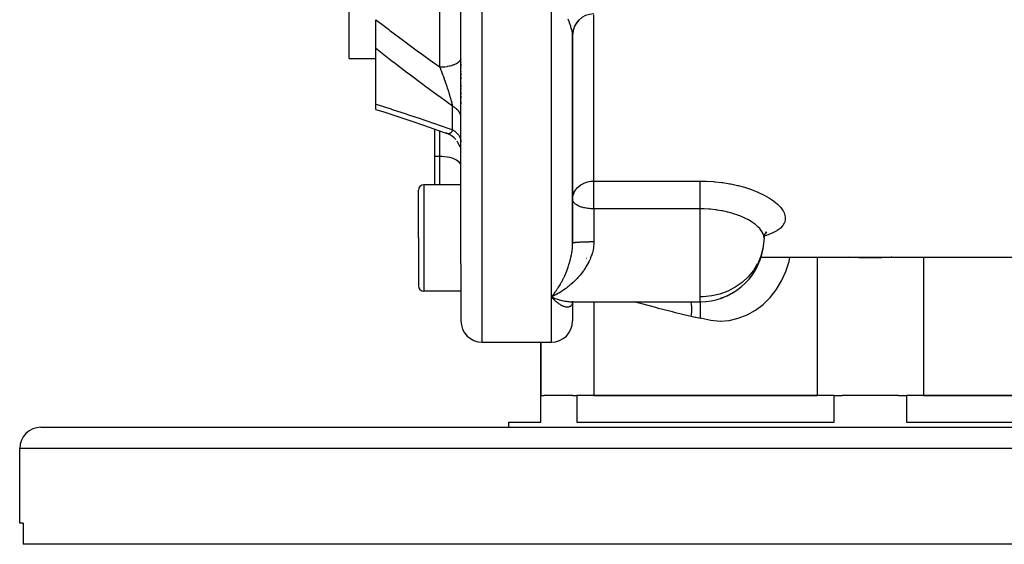
# Model space of a CAD drawing. Units: millimetres. Extents: x -270 to 480, y -283 to 283.
# Drawn here: x -80 to 13, y 143 to 192 of the extents above; entities that cross this region are included whole.
import ezdxf

# ---------------------------------------------------------------- set-up
doc = ezdxf.new("R2010")
doc.units = ezdxf.units.MM
doc.linetypes.add('DASHED', pattern=[9.652, 8.128, -1.524])
doc.layers.add('nevidi', color=4, linetype='DASHED')

msp = doc.modelspace()

# ---------------------------------------------------------------- linework, layer by layer
at = {"color": 2}
for p, q in [((-49, 188.678), (-49, 211.66)), ((-38.5, 169.386), (-38.5, 194.49)), ((-38.5, 169.386), (-38.5, 194.49)), ((-46.5, 189.616), (-46.5, 192.329)), ((-28, 190.958), (-28, 187.807)), ((-28, 171.303), (-28, 190.882)), ((-28, 190.882), (-28, 171.303)), ((-46.5, 184.38), (-46.5, 189.616)), ((-49, 188.678), (-46.5, 188.678)), ((-38.5, 188.639), (-38.5, 188.617)), ((-38.5, 188.639), (-38.5, 188.617)), ((-38.5, 188.473), (-38.5, 188.452)), ((-38.5, 188.473), (-38.5, 188.452)), ((-38.5, 188.307), (-38.5, 188.285)), ((-38.5, 188.307), (-38.5, 188.285)), ((-38.5, 188.139), (-38.5, 187.947)), ((-38.5, 188.139), (-38.5, 187.947)), ((-38.5, 187.798), (-38.5, 187.776)), ((-38.5, 187.798), (-38.5, 187.776)), ((-38.5, 187.626), (-38.5, 187.604)), ((-38.5, 187.626), (-38.5, 187.604)), ((-38.5, 187.452), (-38.5, 187.43)), ((-38.5, 187.452), (-38.5, 187.43)), ((-38.5, 187.277), (-38.5, 187.077)), ((-38.5, 187.277), (-38.5, 187.077)), ((-38.5, 186.922), (-38.5, 186.743)), ((-38.5, 186.922), (-38.5, 186.743)), ((-38.5, 186.563), (-38.5, 186.54)), ((-38.5, 186.563), (-38.5, 186.54)), ((-38.5, 186.383), (-38.5, 186.36)), ((-38.5, 186.383), (-38.5, 186.36)), ((-38.5, 186.204), (-38.5, 186.025)), ((-38.5, 186.204), (-38.5, 186.025)), ((-38.5, 185.845), (-38.5, 185.822)), ((-38.5, 185.845), (-38.5, 185.822)), ((-38.5, 185.666), (-38.5, 185.643)), ((-38.5, 185.666), (-38.5, 185.643)), ((-38.5, 185.487), (-38.5, 185.309)), ((-38.5, 185.487), (-38.5, 185.309)), ((-46.5, 183.886), (-46.5, 184.38)), ((-38.5, 185.13), (-38.5, 184.952)), ((-38.5, 185.13), (-38.5, 184.952)), ((-38.5, 184.776), (-38.5, 184.754)), ((-38.5, 184.776), (-38.5, 184.754)), ((-38.5, 184.603), (-38.5, 184.41)), ((-38.5, 184.603), (-38.5, 184.41)), ((-41, 182.053), (-41, 179.467)), ((-39.639, 181.56), (-39.841, 181.642)), ((-39.457, 181.461), (-39.666, 181.571)), ((-39.286, 181.344), (-39.478, 181.472)), ((-39.128, 181.21), (-39.312, 181.364)), ((-38.985, 181.061), (-39.143, 181.223)), ((-38.749, 180.721), (-38.867, 180.908)), ((-38.659, 180.535), (-38.758, 180.737)), ((-38.588, 180.341), (-38.664, 180.548)), ((-38.5, 179.754), (-38.508, 179.938)), ((-41, 179.467), (-41, 176.806)), ((-42.5, 171.806), (-42.5, 176.306)), ((-42.5, 171.806), (-42.5, 176.306)), ((-38.5, 176.806), (-42, 176.806)), ((-28, 175.449), (-27.994, 175.58)), ((-27.998, 175.408), (-28, 175.449)), ((-9.775, 172.378), (-9.9, 172.208)), ((-9.785, 172.347), (-9.835, 172.297)), ((-42.5, 171.806), (-42.5, 167.306)), ((-42.5, 171.806), (-42.5, 167.306)), ((-10, 171.806), (-10.007, 171.545)), ((-9.945, 172.155), (-9.993, 171.912)), ((-10.287, 170), (26, 170)), ((-42.456, 169.444), (-42.457, 169.442)), ((-38.5, 169.386), (-38.5, 166.806)), ((-42.5, 167.346), (-42.5, 167.306)), ((-42.5, 167.346), (-42.5, 167.306)), ((-38.5, 166.806), (-42, 166.806)), ((-38.5, 166.806), (-38.5, 164)), ((-38.5, 166.806), (-38.5, 164)), ((-29.993, 166.26), (-29.907, 166.223)), ((-28.055, 165.802), (-28.088, 165.799)), ((-28.021, 165.736), (-27.98, 165.77)), ((-28.015, 165.806), (-16, 165.806)), ((-28.015, 165.806), (-16, 165.806)), ((-28.01, 165.792), (-27.973, 165.802)), ((-28, 165.784), (-28.001, 165.782)), ((-28, 165.784), (-28.001, 165.782)), ((-28.001, 165.779), (-28.001, 165.778)), ((-28.001, 165.779), (-28.001, 165.778)), ((-28.001, 165.778), (-28.001, 165.779)), ((-28, 165.791), (-28, 165.793)), ((-28, 165.793), (-28, 165.791)), ((-28, 165.791), (-28, 165.793)), ((-28, 165.793), (-28, 165.791)), ((-28, 165.793), (-28, 165.791)), ((-28, 165.791), (-28, 165.793)), ((-28, 165.783), (-27.999, 165.784)), ((-28, 165.778), (-28, 165.779)), ((-27.999, 165.792), (-27.998, 165.793)), ((-27.999, 165.763), (-27.999, 165.764)), ((-27.998, 165.793), (-27.998, 165.792)), ((-27.995, 165.78), (-27.995, 165.781)), ((-27.995, 165.76), (-27.995, 165.762)), ((-27.994, 165.785), (-27.994, 165.786)), ((-27.992, 165.756), (-27.993, 165.753)), ((-27.993, 165.753), (-27.992, 165.755)), ((-27.984, 165.79), (-27.984, 165.788)), ((-27.983, 165.792), (-27.983, 165.791)), ((-27.978, 165.771), (-27.981, 165.768)), ((-27.979, 165.793), (-27.942, 165.807)), ((-27.977, 165.806), (-27.978, 165.804)), ((-27.973, 165.788), (-27.934, 165.807)), ((-27.973, 165.792), (-27.972, 165.794)), ((-27.972, 165.794), (-27.973, 165.792)), ((-27.946, 165.809), (-27.953, 165.807)), ((-27.947, 165.802), (-27.949, 165.8)), ((-16, 165.806), (-16, 164.232)), ((-13.911, 166.181), (-13.99, 166.163)), ((-13.418, 166.388), (-13.455, 166.373)), ((-28.043, 165.665), (-28.013, 165.718)), ((-28.027, 165.683), (-28.005, 165.73)), ((-28.018, 165.664), (-28.008, 165.723)), ((-28.015, 165.703), (-28.006, 165.73)), ((-28.005, 165.723), (-28.004, 165.732)), ((-28.004, 165.732), (-28.005, 165.723)), ((-28.003, 165.747), (-28.002, 165.749)), ((-28, 165.738), (-28, 164)), ((-28, 165.738), (-28, 164)), ((-36.5, 162), (-32, 162)), ((-32, 162), (-30, 162)), ((-31, 157), (-31, 162)), ((-31, 162), (-31, 157)), ((-31, 154.5), (-31, 157)), ((-31, 157), (-30.678, 157)), ((-27.97, 157), (-30.678, 157)), ((-27.97, 157), (-27.593, 157)), ((-27.593, 157), (-27.593, 154.5)), ((-3.407, 157), (-27.593, 157)), ((-26, 157), (-5, 157)), ((-3.407, 154.5), (-3.407, 157)), ((-3.407, 157), (-2.652, 157)), ((2.652, 157), (-2.652, 157)), ((2.652, 157), (3.407, 157)), ((3.407, 157), (3.407, 154.5)), ((27.593, 157), (3.407, 157)), ((5, 157), (26, 157)), ((-78, 154), (78, 154)), ((-34, 154), (-34, 154.5)), ((-34, 154), (-34, 154.5)), ((-34, 154.5), (-31, 154.5)), ((-27.593, 154.5), (-3.407, 154.5)), ((-2.5, 153.991), (-2.5, 153.993)), ((3.407, 154.5), (27.593, 154.5)), ((-80, 145), (-80, 152)), ((-80, 145), (-80, 152)), ((-79.669, 145), (-80, 145)), ((-79.669, 145), (-79.669, 143)), ((79.669, 143), (-79.669, 143))]:
    msp.add_line(p, q, dxfattribs=at)
for points in [[(-46.5, 183.886), (-45.764, 183.651), (-44.35, 183.19), (-42.928, 182.716), (-41.5, 182.228), (-40.066, 181.726), (-39.89, 181.663)], [(-39.846, 181.645), (-39.867, 181.653), (-39.882, 181.66), (-39.887, 181.662), (-39.89, 181.663)], [(-9.803, 172.39), (-9.918, 172.172), (-9.97, 172.027)], [(-27.999, 171.306), (-28, 171.305), (-28, 171.303)], [(-29.76, 166.373), (-29.856, 166.328), (-30, 166.263)], [(-29.88, 166.132), (-29.928, 166.183), (-30, 166.263)], [(-28.055, 165.802), (-28.024, 165.804), (-27.994, 165.806)], [(-28.032, 165.698), (-27.997, 165.744), (-27.975, 165.77)], [(-28.031, 165.797), (-27.997, 165.803), (-27.971, 165.806)], [(-28.023, 165.722), (-27.984, 165.761), (-27.956, 165.788)], [(-28.002, 165.761), (-28.002, 165.762), (-28.002, 165.761)], [(-27.989, 165.771), (-27.947, 165.797), (-27.93, 165.807)], [(-27.95, 165.794), (-27.98, 165.77), (-27.94, 165.8)], [(-27.956, 165.806), (-27.973, 165.802), (-27.954, 165.806)], [(-14.074, 166.137), (-13.972, 166.169), (-13.496, 166.354), (-13.455, 166.373)], [(-28.001, 165.739), (-28.013, 165.718), (-27.993, 165.749)]]:
    msp.add_lwpolyline(points, dxfattribs=at)
for centre, radius, start, end in [((-26, 190.866), 2, 90, 180), ((-42, 176.306), 0.5, 90, 180), ((-16, 171.806), 6, 270, 350.09974), ((-26, 168), 2, 110.76923, 110.84618), ((-26, 168), 2, 102.26672, 102.32273), ((-42, 167.306), 0.5, 180, 270), ((-36.5, 164), 2, 180, 270), ((-30, 164), 2, 270, 360), ((-78, 152), 2, 90, 180)]:
    msp.add_arc(centre, radius, start, end, dxfattribs=at)
at = {"layer": 'nevidi', "color": 7, "linetype": 'Continuous'}
for p, q in [((-36.5, 162), (-36.5, 218)), ((-30, 166.263), (-30, 196.57)), ((-40.5, 187.882), (-40.5, 193.866)), ((-26, 177.151), (-26, 192.794)), ((-39.3, 181.975), (-39.3, 184.198)), ((-40.5, 179.467), (-40.5, 181.878)), ((-39.805, 181.63), (-39.841, 181.642)), ((-40.5, 179.467), (-41, 179.467)), ((-40.5, 176.806), (-40.5, 179.467)), ((-26, 177.151), (-16, 177.151)), ((-26, 175.449), (-26, 177.151)), ((-42, 176.806), (-42, 171.806)), ((-26, 174.538), (-26, 175.449)), ((-26, 174.538), (-26, 171.429)), ((-16, 174.538), (-26, 174.538)), ((-16, 166.263), (-16, 174.538)), ((-42, 171.806), (-42, 166.806)), ((-5, 170), (-5, 157)), ((5, 170), (5, 157)), ((-28.008, 167.958), (-28.01, 167.959)), ((-13.455, 166.373), (-12.867, 166.698)), ((-30, 162), (-30, 166.263)), ((-30, 166.263), (-29.993, 166.26)), ((-26, 165.806), (-26, 157)), ((-16, 165.806), (-16, 166.263)), ((80, 152), (-80, 152))]:
    msp.add_line(p, q, dxfattribs=at)
for points in [[(-46.5, 192.329), (-45.957, 191.909), (-45.329, 191.43), (-45.177, 191.314), (-43.915, 190.365), (-43.76, 190.25), (-42.487, 189.313), (-42.333, 189.201), (-41.053, 188.277), (-40.898, 188.166), (-40.5, 187.882)], [(-28, 190.882), (-28, 190.902), (-28.005, 190.979), (-28.011, 191.034), (-28.018, 191.083), (-28.024, 191.121), (-28.036, 191.181), (-28.057, 191.279), (-28.072, 191.339), (-28.073, 191.346), (-28.102, 191.453), (-28.123, 191.527), (-28.157, 191.643), (-28.16, 191.652), (-28.182, 191.722), (-28.21, 191.808), (-28.222, 191.846), (-28.25, 191.931), (-28.282, 192.022), (-28.295, 192.061), (-28.325, 192.149), (-28.374, 192.285), (-28.407, 192.378)], [(-27.369, 192.337), (-27.383, 192.323), (-27.385, 192.321), (-27.431, 192.276), (-27.444, 192.262), (-27.49, 192.213), (-27.503, 192.198), (-27.547, 192.147), (-27.559, 192.132), (-27.566, 192.123), (-27.6, 192.079), (-27.612, 192.063), (-27.65, 192.009), (-27.662, 191.992), (-27.698, 191.936), (-27.708, 191.919), (-27.718, 191.903), (-27.742, 191.862), (-27.752, 191.844), (-27.783, 191.785), (-27.792, 191.768), (-27.821, 191.707), (-27.829, 191.689), (-27.84, 191.664), (-27.855, 191.628), (-27.862, 191.609), (-27.886, 191.547), (-27.892, 191.528), (-27.913, 191.464), (-27.918, 191.446), (-27.928, 191.411), (-27.936, 191.381), (-27.941, 191.362), (-27.956, 191.297), (-27.96, 191.277), (-27.972, 191.212), (-27.976, 191.192), (-27.982, 191.149), (-27.985, 191.126), (-27.987, 191.106), (-27.994, 191.04), (-27.995, 191.02), (-27.999, 190.953), (-27.999, 190.934), (-28, 190.902)], [(-39.3, 184.198), (-40.503, 185.066), (-40.658, 185.18), (-41.945, 186.125), (-42.099, 186.239), (-43.38, 187.2), (-43.533, 187.316), (-44.807, 188.29), (-44.96, 188.409), (-46.225, 189.398), (-46.377, 189.518), (-46.5, 189.616)], [(-40.5, 187.882), (-40.365, 187.884), (-40.312, 187.886), (-40.268, 187.888), (-40.1, 187.9), (-40.048, 187.905), (-40.005, 187.909), (-39.842, 187.93), (-39.791, 187.938), (-39.751, 187.945), (-39.596, 187.975), (-39.547, 187.986), (-39.51, 187.995), (-39.366, 188.034), (-39.32, 188.048), (-39.287, 188.059), (-39.157, 188.105), (-39.115, 188.122), (-39.086, 188.134), (-38.971, 188.188), (-38.934, 188.207), (-38.91, 188.221), (-38.813, 188.281), (-38.782, 188.303), (-38.762, 188.317), (-38.685, 188.382), (-38.66, 188.405), (-38.646, 188.42), (-38.589, 188.489), (-38.572, 188.514), (-38.562, 188.53), (-38.527, 188.601), (-38.518, 188.628), (-38.514, 188.643), (-38.501, 188.715), (-38.5, 188.743)], [(-40.5, 187.882), (-40.477, 187.824), (-40.471, 187.809), (-40.432, 187.709), (-40.426, 187.694), (-40.418, 187.673), (-40.387, 187.592), (-40.381, 187.578), (-40.355, 187.509), (-40.342, 187.476), (-40.337, 187.461), (-40.298, 187.359), (-40.292, 187.344), (-40.286, 187.328), (-40.254, 187.241), (-40.248, 187.226), (-40.21, 187.123), (-40.204, 187.108), (-40.194, 187.082), (-40.166, 187.005), (-40.16, 186.989), (-40.155, 186.976), (-40.122, 186.886), (-40.117, 186.87), (-40.079, 186.766), (-40.073, 186.751), (-40.038, 186.651), (-40.036, 186.646), (-40.03, 186.63), (-40.027, 186.623), (-39.993, 186.526), (-39.988, 186.51), (-39.979, 186.485), (-39.951, 186.405), (-39.946, 186.39), (-39.91, 186.286), (-39.904, 186.27), (-39.904, 186.27), (-39.889, 186.226), (-39.869, 186.167), (-39.864, 186.151), (-39.829, 186.048), (-39.824, 186.033), (-39.789, 185.93), (-39.786, 185.921), (-39.784, 185.915), (-39.751, 185.813), (-39.751, 185.813), (-39.746, 185.798), (-39.713, 185.696), (-39.708, 185.681), (-39.676, 185.581), (-39.676, 185.58), (-39.671, 185.565), (-39.639, 185.465), (-39.635, 185.45), (-39.625, 185.418), (-39.604, 185.351), (-39.6, 185.336), (-39.574, 185.253), (-39.57, 185.238), (-39.566, 185.224), (-39.537, 185.128), (-39.533, 185.114), (-39.514, 185.051), (-39.505, 185.02), (-39.501, 185.006), (-39.483, 184.942), (-39.475, 184.914), (-39.472, 184.901), (-39.447, 184.811), (-39.443, 184.798), (-39.422, 184.717), (-39.42, 184.71), (-39.416, 184.697), (-39.405, 184.653), (-39.394, 184.612), (-39.391, 184.599), (-39.371, 184.517), (-39.368, 184.505), (-39.349, 184.426), (-39.348, 184.422), (-39.346, 184.415), (-39.341, 184.391), (-39.329, 184.339), (-39.327, 184.329), (-39.312, 184.257), (-39.31, 184.247), (-39.3, 184.198)], [(-46.5, 184.38), (-46.374, 184.34), (-45.095, 183.936), (-44.955, 183.891), (-43.669, 183.473), (-43.529, 183.426), (-42.237, 182.995), (-42.095, 182.947), (-40.798, 182.502), (-40.657, 182.453), (-39.355, 181.995), (-39.3, 181.975)], [(-38.5, 183.103), (-38.502, 183.157), (-38.505, 183.197), (-38.514, 183.265), (-38.519, 183.291), (-38.522, 183.304), (-38.539, 183.372), (-38.551, 183.411), (-38.575, 183.475), (-38.576, 183.477), (-38.593, 183.515), (-38.625, 183.58), (-38.646, 183.617), (-38.668, 183.652), (-38.686, 183.679), (-38.711, 183.715), (-38.758, 183.775), (-38.787, 183.81), (-38.796, 183.819), (-38.841, 183.867), (-38.874, 183.9), (-38.934, 183.955), (-38.956, 183.973), (-38.971, 183.985), (-39.038, 184.036), (-39.078, 184.065), (-39.145, 184.109), (-39.15, 184.112), (-39.193, 184.139), (-39.27, 184.182), (-39.3, 184.198)], [(-39.3, 181.975), (-39.308, 181.946), (-39.31, 181.939), (-39.326, 181.893), (-39.328, 181.886), (-39.346, 181.844), (-39.348, 181.838), (-39.349, 181.838), (-39.358, 181.819), (-39.367, 181.801), (-39.37, 181.795), (-39.391, 181.762), (-39.395, 181.757), (-39.417, 181.727), (-39.421, 181.723), (-39.422, 181.722), (-39.445, 181.698), (-39.445, 181.697), (-39.449, 181.694), (-39.475, 181.672), (-39.479, 181.669), (-39.506, 181.651), (-39.51, 181.648), (-39.515, 181.645), (-39.538, 181.634), (-39.543, 181.632), (-39.559, 181.626), (-39.572, 181.621), (-39.577, 181.62), (-39.607, 181.613), (-39.612, 181.612), (-39.626, 181.61), (-39.644, 181.608), (-39.649, 181.608), (-39.681, 181.608), (-39.686, 181.608), (-39.701, 181.609), (-39.72, 181.611), (-39.725, 181.612), (-39.751, 181.616), (-39.76, 181.618), (-39.765, 181.619), (-39.8, 181.628)], [(-39.3, 181.975), (-39.236, 181.939), (-39.193, 181.913), (-39.145, 181.881), (-39.117, 181.863), (-39.078, 181.834), (-39.008, 181.78), (-38.971, 181.749), (-38.956, 181.735), (-38.907, 181.691), (-38.874, 181.658), (-38.817, 181.596), (-38.796, 181.572), (-38.787, 181.562), (-38.737, 181.497), (-38.711, 181.461), (-38.668, 181.394), (-38.668, 181.394), (-38.646, 181.356), (-38.61, 181.287), (-38.593, 181.248), (-38.575, 181.205), (-38.565, 181.176), (-38.551, 181.136), (-38.531, 181.064), (-38.522, 181.023), (-38.519, 181.009), (-38.509, 180.95), (-38.505, 180.909), (-38.5, 180.835)], [(-38.5, 178.568), (-38.518, 178.688), (-38.572, 178.806), (-38.66, 178.92), (-38.781, 179.028), (-38.934, 179.127), (-39.115, 179.216), (-39.32, 179.294), (-39.547, 179.358), (-39.791, 179.408), (-40.048, 179.444), (-40.312, 179.463), (-40.5, 179.467)], [(-27.994, 175.58), (-27.994, 175.581), (-27.982, 175.677), (-27.946, 175.841), (-27.928, 175.901), (-27.896, 175.99), (-27.854, 176.087), (-27.84, 176.116), (-27.724, 176.312), (-27.719, 176.32), (-27.665, 176.392), (-27.566, 176.508), (-27.563, 176.511), (-27.385, 176.676), (-27.379, 176.682), (-27.248, 176.779), (-27.18, 176.823), (-27.179, 176.824), (-26.968, 176.938), (-26.953, 176.945), (-26.75, 177.027), (-26.709, 177.04), (-26.527, 177.091), (-26.453, 177.107), (-26.302, 177.131), (-26.188, 177.143), (-26.185, 177.144), (-26.077, 177.15), (-26, 177.151)], [(-16, 177.151), (-15.496, 177.143), (-15.396, 177.139), (-14.725, 177.099), (-14.626, 177.091), (-13.966, 177.019), (-13.87, 177.006), (-13.221, 176.901), (-13.127, 176.883), (-12.505, 176.75), (-12.415, 176.728), (-11.826, 176.568), (-11.741, 176.543), (-11.183, 176.357), (-11.103, 176.328), (-10.786, 176.205), (-10.583, 176.12), (-10.51, 176.088), (-10.039, 175.863), (-9.972, 175.829), (-9.55, 175.589), (-9.491, 175.553), (-9.12, 175.3), (-9.069, 175.262), (-8.756, 175.002), (-8.714, 174.963), (-8.461, 174.701), (-8.428, 174.661), (-8.237, 174.396), (-8.213, 174.357), (-8.085, 174.094), (-8.071, 174.056), (-8.01, 173.8), (-8.005, 173.763), (-8.008, 173.524), (-8.009, 173.514), (-8.015, 173.478), (-8.085, 173.239), (-8.1, 173.205), (-8.235, 172.98), (-8.259, 172.948), (-8.457, 172.738), (-8.491, 172.708), (-8.753, 172.512), (-8.796, 172.484), (-9.117, 172.305), (-9.169, 172.279), (-9.544, 172.118), (-9.603, 172.096), (-9.982, 171.968)], [(-16, 174.538), (-16, 174.612), (-16, 174.657), (-16, 174.74), (-16, 174.851), (-16, 174.896), (-16, 174.983), (-16, 175.099), (-16, 175.143), (-16, 175.233), (-16, 175.354), (-16, 175.396), (-16, 175.486), (-16, 175.61), (-16, 175.65), (-16, 175.739), (-16, 175.863), (-16, 175.9), (-16, 175.987), (-16, 176.109), (-16, 176.143), (-16, 176.227), (-16, 176.345), (-16, 176.375), (-16, 176.454), (-16, 176.566), (-16, 176.592), (-16, 176.665), (-16, 176.769), (-16, 176.791), (-16, 176.856), (-16, 176.95), (-16, 176.968), (-16, 177.025), (-16, 177.107), (-16, 177.12), (-16, 177.151)], [(-26, 174.538), (-26.041, 174.539), (-26.163, 174.544), (-26.198, 174.546), (-26.288, 174.551), (-26.404, 174.56), (-26.422, 174.561), (-26.456, 174.564), (-26.567, 174.576), (-26.707, 174.595), (-26.729, 174.599), (-26.859, 174.624), (-26.91, 174.636), (-26.951, 174.646), (-27.114, 174.692), (-27.173, 174.711), (-27.18, 174.714), (-27.344, 174.776), (-27.386, 174.794), (-27.42, 174.809), (-27.566, 174.883), (-27.595, 174.9), (-27.618, 174.914), (-27.718, 174.983), (-27.775, 175.029), (-27.829, 175.08), (-27.84, 175.092), (-27.89, 175.151), (-27.928, 175.207), (-27.964, 175.278), (-27.979, 175.318), (-27.982, 175.327), (-27.998, 175.408)], [(-10, 171.806), (-10.007, 171.92), (-10.011, 171.949), (-10.03, 172.04), (-10.064, 172.15), (-10.075, 172.18), (-10.164, 172.363), (-10.178, 172.386), (-10.196, 172.417), (-10.346, 172.624), (-10.372, 172.654), (-10.402, 172.689), (-10.567, 172.859), (-10.599, 172.89), (-10.739, 173.012), (-10.84, 173.092), (-10.879, 173.122), (-11.163, 173.318), (-11.171, 173.323), (-11.208, 173.347), (-11.529, 173.532), (-11.579, 173.559), (-11.688, 173.614), (-11.937, 173.733), (-11.993, 173.758), (-12.282, 173.878), (-12.387, 173.918), (-12.448, 173.941), (-12.869, 174.083), (-12.934, 174.103), (-12.943, 174.105), (-13.379, 174.225), (-13.447, 174.242), (-13.658, 174.29), (-13.916, 174.343), (-13.988, 174.357), (-14.415, 174.426), (-14.475, 174.435), (-14.548, 174.445), (-15.044, 174.498), (-15.118, 174.504), (-15.2, 174.51), (-15.622, 174.532), (-15.697, 174.534), (-16, 174.538)], [(-26, 171.429), (-26, 171.38), (-26.009, 171.183), (-26.021, 171.054), (-26.028, 170.995), (-26.047, 170.861), (-26.07, 170.735), (-26.112, 170.545), (-26.145, 170.421), (-26.202, 170.235), (-26.204, 170.229), (-26.243, 170.113), (-26.313, 169.931), (-26.362, 169.812), (-26.442, 169.636), (-26.498, 169.522), (-26.515, 169.489), (-26.587, 169.352), (-26.649, 169.242), (-26.746, 169.079), (-26.813, 168.973), (-26.917, 168.816), (-26.936, 168.788), (-26.989, 168.714), (-27.1, 168.562), (-27.176, 168.464), (-27.293, 168.319), (-27.372, 168.225), (-27.446, 168.139), (-27.494, 168.086), (-27.575, 167.997), (-27.701, 167.866), (-27.785, 167.781), (-27.913, 167.657), (-27.999, 167.577), (-28.026, 167.553), (-28.131, 167.46), (-28.219, 167.384), (-28.354, 167.272), (-28.444, 167.201), (-28.581, 167.095), (-28.658, 167.038), (-28.673, 167.028), (-28.812, 166.929), (-28.905, 166.866), (-29.047, 166.773), (-29.141, 166.714), (-29.283, 166.628), (-29.324, 166.605), (-29.378, 166.574), (-29.521, 166.495), (-29.616, 166.445), (-29.76, 166.373)], [(-26, 171.429), (-26.052, 171.429), (-26.074, 171.429), (-26.139, 171.429), (-26.161, 171.428), (-26.188, 171.428), (-26.225, 171.428), (-26.247, 171.428), (-26.311, 171.427), (-26.333, 171.427), (-26.397, 171.426), (-26.418, 171.426), (-26.452, 171.426), (-26.481, 171.425), (-26.502, 171.425), (-26.565, 171.424), (-26.586, 171.423), (-26.648, 171.422), (-26.668, 171.422), (-26.709, 171.421), (-26.729, 171.42), (-26.749, 171.42), (-26.809, 171.418), (-26.829, 171.418), (-26.888, 171.416), (-26.907, 171.415), (-26.953, 171.414), (-26.965, 171.413), (-26.984, 171.413), (-27.04, 171.411), (-27.058, 171.41), (-27.113, 171.408), (-27.131, 171.407), (-27.18, 171.405), (-27.184, 171.404), (-27.201, 171.404), (-27.253, 171.401), (-27.27, 171.4), (-27.319, 171.398), (-27.335, 171.397), (-27.383, 171.394), (-27.385, 171.394), (-27.399, 171.393), (-27.444, 171.39), (-27.459, 171.389), (-27.503, 171.386), (-27.517, 171.385), (-27.559, 171.382), (-27.566, 171.381), (-27.572, 171.381), (-27.612, 171.378), (-27.625, 171.376), (-27.662, 171.373), (-27.674, 171.372), (-27.708, 171.369), (-27.719, 171.367), (-27.72, 171.367), (-27.752, 171.364), (-27.762, 171.363), (-27.792, 171.359), (-27.802, 171.358), (-27.829, 171.354), (-27.838, 171.353), (-27.84, 171.352), (-27.862, 171.349), (-27.87, 171.348), (-27.892, 171.344), (-27.899, 171.343), (-27.919, 171.339), (-27.925, 171.337), (-27.928, 171.337), (-27.941, 171.333), (-27.946, 171.332), (-27.96, 171.328), (-27.964, 171.327), (-27.976, 171.323), (-27.979, 171.321), (-27.982, 171.32), (-27.987, 171.317), (-27.99, 171.316), (-27.995, 171.312), (-27.997, 171.311), (-27.999, 171.306)], [(-10.007, 171.545), (-10.099, 170.804), (-10.298, 170.081), (-10.556, 169.475)], [(-30, 166.263), (-29.952, 166.317), (-29.88, 166.402), (-29.834, 166.458), (-29.832, 166.46), (-29.812, 166.485), (-29.761, 166.55), (-29.713, 166.611), (-29.642, 166.706), (-29.594, 166.771), (-29.547, 166.836), (-29.523, 166.871), (-29.477, 166.939), (-29.406, 167.044), (-29.36, 167.115), (-29.291, 167.224), (-29.291, 167.225), (-29.245, 167.299), (-29.177, 167.413), (-29.132, 167.49), (-29.066, 167.609), (-29.047, 167.643), (-29.022, 167.689), (-28.957, 167.812), (-28.914, 167.895), (-28.85, 168.023), (-28.82, 168.086), (-28.809, 168.11), (-28.747, 168.243), (-28.707, 168.332), (-28.646, 168.471), (-28.615, 168.547), (-28.608, 168.564), (-28.55, 168.707), (-28.513, 168.803), (-28.459, 168.95), (-28.434, 169.019), (-28.424, 169.048), (-28.373, 169.199), (-28.34, 169.3), (-28.294, 169.454), (-28.282, 169.495), (-28.264, 169.558), (-28.221, 169.716), (-28.21, 169.761), (-28.194, 169.822), (-28.16, 169.968), (-28.156, 169.985), (-28.133, 170.094), (-28.101, 170.259), (-28.082, 170.369), (-28.072, 170.431), (-28.056, 170.535), (-28.042, 170.645), (-28.024, 170.813), (-28.018, 170.878), (-28.014, 170.924), (-28.005, 171.092), (-28.001, 171.204), (-28, 171.303)], [(-16, 164.298), (-15.854, 164.252), (-15.003, 164.06), (-14.136, 163.995), (-13.27, 164.059), (-12.418, 164.251), (-11.595, 164.567), (-10.813, 165.002), (-10.086, 165.549), (-9.425, 166.2), (-8.842, 166.942), (-8.346, 167.765), (-7.946, 168.654), (-7.647, 169.595), (-7.568, 170)], [(2.022, 170), (1.964, 169.996), (1.072, 169.948), (0.9, 169.942), (0.678, 169.936), (0.005, 169.928), (-0.167, 169.929), (-0.678, 169.936), (-1.067, 169.948), (-1.241, 169.955), (-2.022, 170)], [(-10.601, 169.387), (-10.6, 169.39), (-10.999, 168.743), (-11.489, 168.151), (-12.059, 167.626), (-12.699, 167.177), (-13.398, 166.811), (-14.144, 166.535), (-14.922, 166.353), (-15.719, 166.269), (-16, 166.263)], [(-29.907, 166.223), (-29.76, 166.164), (-29.667, 166.128), (-29.521, 166.076), (-29.429, 166.046), (-29.311, 166.009), (-29.283, 166.001), (-29.192, 165.975), (-29.047, 165.938), (-28.956, 165.916), (-28.812, 165.886), (-28.722, 165.87), (-28.646, 165.857), (-28.581, 165.847), (-28.491, 165.836), (-28.354, 165.821), (-28.264, 165.814), (-28.131, 165.808), (-28.043, 165.806)], [(-28.005, 165.723), (-28.01, 165.682), (-28.018, 165.647), (-28.024, 165.625), (-28.035, 165.59), (-28.056, 165.54), (-28.072, 165.512), (-28.073, 165.51), (-28.101, 165.468), (-28.122, 165.443), (-28.156, 165.409), (-28.16, 165.405), (-28.181, 165.389), (-28.21, 165.369), (-28.221, 165.362), (-28.249, 165.347), (-28.282, 165.333), (-28.294, 165.328), (-28.324, 165.319), (-28.373, 165.307), (-28.406, 165.302), (-28.434, 165.299), (-28.459, 165.298), (-28.494, 165.297), (-28.55, 165.3), (-28.588, 165.304), (-28.615, 165.308), (-28.646, 165.313), (-28.686, 165.322), (-28.747, 165.338), (-28.788, 165.351), (-28.82, 165.362), (-28.85, 165.373), (-28.893, 165.39), (-28.957, 165.419), (-29, 165.439), (-29.047, 165.464), (-29.066, 165.474), (-29.11, 165.499), (-29.177, 165.539), (-29.222, 165.568), (-29.29, 165.614), (-29.291, 165.615), (-29.336, 165.647), (-29.406, 165.699), (-29.453, 165.736), (-29.523, 165.794), (-29.547, 165.814), (-29.57, 165.834), (-29.642, 165.898), (-29.689, 165.941), (-29.761, 166.01), (-29.808, 166.058), (-29.812, 166.062), (-29.834, 166.084), (-29.88, 166.132)], [(-16.841, 164.415), (-17.013, 164.456), (-18.329, 164.779), (-18.602, 164.847), (-19.909, 165.183), (-20.179, 165.254), (-21.476, 165.603), (-21.744, 165.677), (-22.203, 165.806)], [(-16.841, 164.415), (-16.811, 164.612), (-16.811, 164.617), (-16.809, 164.628), (-16.809, 164.628), (-16.789, 164.848), (-16.788, 164.863), (-16.787, 164.868), (-16.787, 164.879), (-16.782, 165.077), (-16.782, 165.091), (-16.782, 165.111), (-16.782, 165.122), (-16.79, 165.296), (-16.791, 165.31), (-16.794, 165.343), (-16.795, 165.353), (-16.815, 165.502), (-16.817, 165.515), (-16.825, 165.558), (-16.826, 165.567), (-16.854, 165.692), (-16.857, 165.704), (-16.872, 165.755), (-16.874, 165.763), (-16.889, 165.806)], [(-16, 164.232), (-16.008, 164.234), (-16.4, 164.314), (-16.475, 164.331), (-16.841, 164.415)]]:
    msp.add_lwpolyline(points, dxfattribs=at)

doc.saveas('drawing.dxf')
